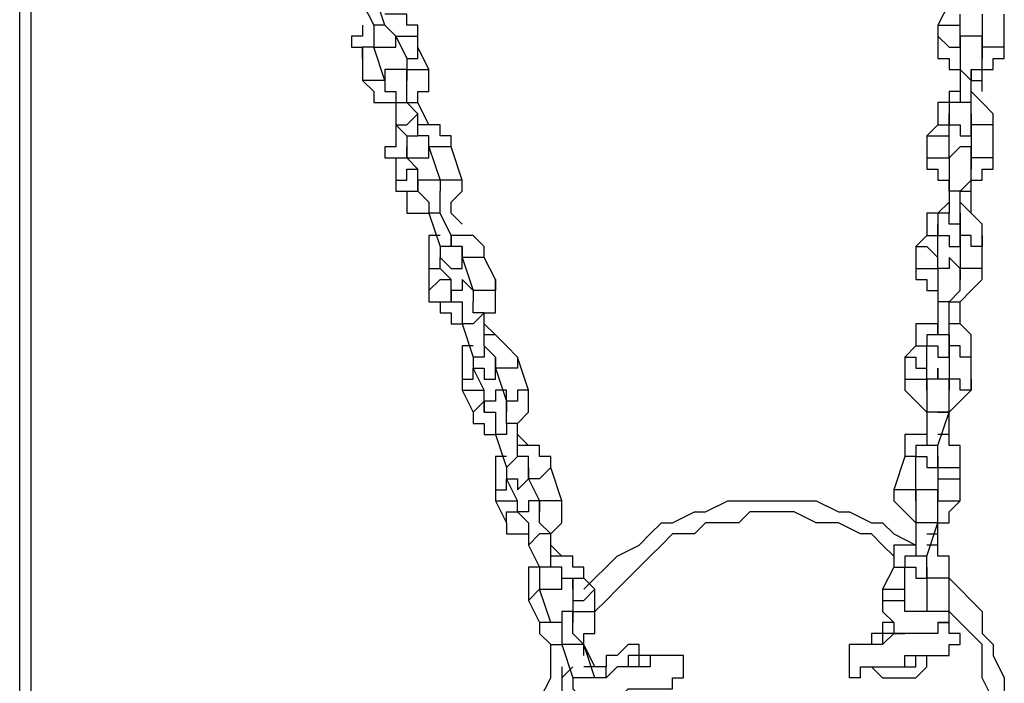
# Model space of a CAD drawing. Units: inches. Extents: x 145 to 351, y 186 to 326.
# Drawn here: x 228 to 231, y 245 to 247 of the extents above; entities that cross this region are included whole.
import ezdxf

# ---------------------------------------------------------------- set-up
doc = ezdxf.new("R2010")
doc.units = ezdxf.units.IN
doc.header["$MEASUREMENT"] = 0
doc.layers.add('Ebene 1', color=7, linetype='Continuous')

msp = doc.modelspace()

# ---------------------------------------------------------------- linework, layer by layer
at = {"layer": 'Ebene 1', "color": 7, "lineweight": 25, "true_color": 0xffffff}
for points in [[(227.7534, 237.5958), (227.7534, 248.2849)], [(227.7887, 248.2849), (227.7887, 237.5958)], [(228.9175, 247.403), (228.8822, 247.5089)], [(228.847, 247.4736), (228.8822, 247.403)], [(230.7167, 247.4736), (230.6814, 247.403)], [(229.0234, 247.3678), (229.0234, 247.3678), (229.0234, 247.403), (228.9881, 247.403), (228.9881, 247.4383), (228.9528, 247.4383), (228.9175, 247.4383)], [(230.752, 247.403), (230.752, 247.4383)], [(230.8224, 247.4383), (230.8224, 247.3325)], [(230.8931, 247.3325), (230.8931, 247.4383)], [(228.847, 247.403), (228.847, 247.403), (228.847, 247.3678), (228.8117, 247.3678), (228.8117, 247.3325), (228.847, 247.3325)], [(228.9175, 247.403), (228.9175, 247.403), (228.8822, 247.403)], [(228.8822, 247.403), (228.8822, 247.3678), (228.8822, 247.3325), (228.9175, 247.3325), (228.9528, 247.3325), (228.9528, 247.3678)], [(228.9528, 247.3678), (228.9528, 247.3678), (228.9175, 247.403)], [(230.6814, 247.403), (230.6814, 247.403), (230.7167, 247.403), (230.752, 247.403)], [(230.6814, 247.403), (230.6814, 247.3678)], [(230.752, 247.403), (230.752, 247.403)], [(230.752, 247.3325), (230.752, 247.403)], [(228.9528, 247.3678), (228.9528, 247.3678), (228.9881, 247.3678), (229.0234, 247.3678)], [(228.9528, 247.3678), (228.9881, 247.2972)], [(228.9528, 247.3678), (228.9528, 247.3678)], [(229.0234, 247.3325), (229.0234, 247.3678)], [(230.6814, 247.3678), (230.6814, 247.3678), (230.7167, 247.3325), (230.752, 247.3325)], [(230.6814, 247.3678), (230.6814, 247.3325), (230.6814, 247.2972), (230.7167, 247.2972), (230.7167, 247.2619), (230.752, 247.2619)], [(230.8224, 247.3325), (230.8224, 247.3325), (230.8224, 247.3678), (230.7873, 247.3678), (230.752, 247.3678), (230.752, 247.3325), (230.752, 247.2972), (230.752, 247.2619)], [(228.847, 247.3325), (228.847, 247.2266)], [(228.8822, 247.3325), (228.8822, 247.3325)], [(228.9175, 247.2266), (228.8822, 247.3325)], [(228.8822, 247.3325), (228.8822, 247.3325)], [(228.8822, 247.3325), (228.8822, 247.3325)], [(228.9881, 247.2972), (228.9881, 247.2972), (229.0234, 247.2972), (229.0234, 247.3325)], [(229.0585, 247.2619), (229.0234, 247.3325)], [(230.752, 247.3325), (230.752, 247.3325)], [(230.752, 247.3325), (230.752, 247.3325)], [(230.7873, 247.2619), (230.8224, 247.2619), (230.8577, 247.2619), (230.8577, 247.2972), (230.8931, 247.2972), (230.8931, 247.3325)], [(230.7873, 247.2619), (230.8224, 247.2619), (230.8224, 247.2972), (230.8224, 247.3325)], [(230.8931, 247.3325), (230.8931, 247.3325), (230.8577, 247.3325), (230.8224, 247.3325)], [(230.8224, 247.3325), (230.8224, 247.3325), (230.8224, 247.2972)], [(228.9881, 247.2972), (228.9881, 247.2619)], [(228.9881, 247.2266), (228.9881, 247.2266), (228.9881, 247.2619), (228.9528, 247.2619), (228.9175, 247.2619), (228.9175, 247.2266), (228.9175, 247.1915), (228.9528, 247.1915), (228.9528, 247.1561)], [(228.9881, 247.2619), (228.9881, 247.2619), (229.0234, 247.2619), (229.0585, 247.2619)], [(228.9881, 247.2619), (228.9881, 247.2619)], [(228.9881, 247.2619), (228.9881, 247.2619), (228.9881, 247.2266)], [(228.9881, 247.1561), (229.0234, 247.1561), (229.0234, 247.1915), (229.0585, 247.1915), (229.0585, 247.2266), (229.0585, 247.2619)], [(230.7873, 247.2619), (230.7873, 247.2619), (230.7873, 247.2266), (230.752, 247.2619)], [(230.752, 247.2619), (230.752, 247.1561)], [(230.7873, 247.1561), (230.7873, 247.2619)], [(230.8224, 247.2266), (230.8224, 247.2619)], [(228.9175, 247.2266), (228.9175, 247.2266), (228.8822, 247.2266), (228.847, 247.2266)], [(228.847, 247.2266), (228.8822, 247.1915), (228.8822, 247.1561), (228.9175, 247.1561), (228.9528, 247.1561)], [(228.9175, 247.2266), (228.9175, 247.2266)], [(228.9881, 247.1561), (228.9881, 247.1561), (228.9881, 247.1915), (228.9881, 247.2266)], [(230.7873, 247.2266), (230.8224, 247.2266)], [(230.8224, 247.1915), (230.8224, 247.2266)], [(230.752, 247.1915), (230.7167, 247.1915), (230.7167, 247.1561), (230.6814, 247.1561), (230.6814, 247.1208), (230.6814, 247.0855)], [(230.8577, 247.0855), (230.8577, 247.0855), (230.8577, 247.1208), (230.8224, 247.1561), (230.7873, 247.1915)], [(230.8224, 247.1915), (230.8224, 247.1915)], [(228.9528, 247.1561), (228.9528, 247.1561), (228.9881, 247.1561)], [(228.9528, 247.1561), (228.9528, 247.0855)], [(229.0234, 247.1208), (228.9881, 247.1561)], [(229.0585, 247.0855), (229.0234, 247.1561)], [(230.752, 247.1561), (230.7167, 247.1561), (230.7167, 247.1208), (230.7167, 247.0855), (230.752, 247.0855), (230.752, 247.0502), (230.7873, 247.0502), (230.7873, 247.0855), (230.7873, 247.1208)], [(230.7873, 247.1561), (230.7873, 247.1561), (230.752, 247.1561)], [(230.7873, 247.0855), (230.7873, 247.0855), (230.7873, 247.1208), (230.7873, 247.1561)], [(228.9528, 247.0855), (228.9528, 247.0855), (228.9881, 247.0855), (229.0234, 247.1208)], [(229.0234, 247.0502), (229.0234, 247.1208)], [(230.7167, 247.0855), (230.7167, 247.0855), (230.7167, 247.1208)], [(230.7873, 247.1208), (230.7873, 247.1208), (230.7873, 247.0855)], [(228.9528, 247.0855), (228.9528, 247.0502), (228.9528, 247.0151), (228.9175, 247.0151), (228.9175, 246.9798), (228.9528, 246.9798)], [(228.9528, 247.0855), (228.9881, 247.0502)], [(229.1292, 247.0151), (229.1292, 247.0502), (229.0939, 247.0502), (229.0939, 247.0855), (229.0585, 247.0855), (229.0234, 247.0855)], [(230.6814, 247.0855), (230.646, 247.0502)], [(230.6814, 247.0855), (230.6814, 247.0855), (230.7167, 247.0855)], [(230.7167, 247.0855), (230.7167, 247.0855)], [(230.7167, 247.0502), (230.7167, 247.0855)], [(230.8577, 247.0855), (230.8577, 247.0855), (230.8224, 247.0855), (230.7873, 247.0855)], [(230.7873, 247.0855), (230.7873, 246.9798)], [(230.8577, 246.9798), (230.8577, 247.0855)], [(228.9881, 247.0502), (228.9881, 247.0502), (229.0234, 247.0502)], [(228.9881, 247.0502), (228.9881, 247.0502), (228.9881, 247.0151), (228.9881, 246.9798), (229.0234, 246.9798), (229.0585, 246.9798), (229.0585, 247.0151)], [(229.0585, 247.0151), (229.0585, 247.0151), (229.0585, 247.0502), (229.0234, 247.0502)], [(230.646, 247.0502), (230.646, 247.0502), (230.6814, 247.0502), (230.7167, 247.0502)], [(230.646, 247.0502), (230.646, 246.9798)], [(230.7167, 247.0502), (230.7167, 247.0502)], [(230.7167, 246.9798), (230.7167, 247.0502)], [(228.9881, 246.9798), (228.9881, 246.9798), (228.9881, 247.0151)], [(229.1292, 247.0151), (229.1292, 247.0151), (229.0939, 247.0151), (229.0585, 247.0151)], [(229.0585, 247.0151), (229.0939, 246.9091)], [(229.0585, 247.0151), (229.0585, 247.0151)], [(229.1645, 246.9091), (229.1292, 247.0151)], [(230.7873, 246.9798), (230.7873, 246.9798), (230.7873, 247.0151), (230.752, 247.0151), (230.7167, 246.9798), (230.7167, 246.9444), (230.7167, 246.9091)], [(228.9528, 246.9798), (228.9528, 246.9798), (228.9881, 246.9798)], [(228.9528, 246.9798), (228.9528, 246.9091)], [(228.9881, 246.9798), (228.9881, 246.9798)], [(229.0234, 246.9444), (228.9881, 246.9798)], [(228.9881, 246.9798), (228.9881, 246.9798)], [(230.646, 246.9798), (230.646, 246.9798), (230.6814, 246.9798), (230.7167, 246.9798)], [(230.646, 246.9798), (230.646, 246.9798), (230.646, 246.9444), (230.6814, 246.9444), (230.6814, 246.9091), (230.7167, 246.9091)], [(230.7167, 246.9798), (230.7167, 246.9798)], [(230.7167, 246.9798), (230.7167, 246.9798)], [(230.752, 246.8738), (230.7873, 246.9091), (230.7873, 246.9444), (230.7873, 246.9798)], [(230.8577, 246.9798), (230.8577, 246.9798), (230.8224, 246.9798), (230.7873, 246.9798)], [(230.7873, 246.8738), (230.7873, 246.8738), (230.7873, 246.9091), (230.8224, 246.9091), (230.8224, 246.9444), (230.8577, 246.9444), (230.8577, 246.9798)], [(230.7873, 246.9798), (230.7873, 246.9798), (230.7873, 246.9444)], [(228.9528, 246.9091), (228.9528, 246.9091), (228.9881, 246.9091), (228.9881, 246.9444), (229.0234, 246.9444)], [(229.0234, 246.9444), (229.0234, 246.9444)], [(229.0234, 246.8738), (229.0234, 246.9444)], [(228.9528, 246.9091), (228.9528, 246.8738)], [(229.0939, 246.9091), (229.0939, 246.9091), (229.0585, 246.9091), (229.0234, 246.9091), (229.0234, 246.8738), (229.0585, 246.8387), (229.0585, 246.8034)], [(229.1645, 246.9091), (229.1645, 246.9091), (229.1292, 246.9091), (229.0939, 246.9091)], [(229.0939, 246.9091), (229.0939, 246.9091)], [(229.0939, 246.9091), (229.0939, 246.9091), (229.0939, 246.8738)], [(229.1292, 246.8034), (229.1292, 246.8034), (229.1292, 246.8387), (229.1645, 246.8738), (229.1645, 246.9091)], [(230.752, 246.8738), (230.752, 246.8738), (230.7167, 246.8738), (230.7167, 246.9091)], [(230.7167, 246.9091), (230.7167, 246.8034)], [(228.9528, 246.8738), (228.9528, 246.8738), (228.9881, 246.8738), (229.0234, 246.8738)], [(228.9528, 246.8738), (228.9881, 246.8738), (228.9881, 246.8387), (228.9881, 246.8034), (229.0234, 246.8034), (229.0585, 246.8034)], [(229.0234, 246.8738), (229.0234, 246.8738)], [(229.0234, 246.8738), (229.0234, 246.8738)], [(229.0939, 246.8034), (229.0939, 246.8387), (229.0939, 246.8738)], [(230.752, 246.8738), (230.7873, 246.8738)], [(230.752, 246.8034), (230.752, 246.8738)], [(230.7873, 246.8034), (230.7873, 246.8738)], [(230.7873, 246.8738), (230.7873, 246.8738)], [(229.1292, 246.8034), (229.1292, 246.8387)], [(230.7167, 246.8387), (230.6814, 246.8034), (230.646, 246.8034), (230.646, 246.7681), (230.646, 246.7327)], [(230.8224, 246.7327), (230.8224, 246.7327), (230.8224, 246.7681), (230.7873, 246.8034), (230.752, 246.8387)], [(229.0939, 246.8034), (229.0939, 246.8034), (229.0585, 246.8034)], [(229.0585, 246.8034), (229.0939, 246.6974)], [(229.1292, 246.7327), (229.0939, 246.8034)], [(229.1292, 246.8034), (229.1292, 246.8034)], [(229.1645, 246.7681), (229.1292, 246.8034)], [(230.7167, 246.8034), (230.6814, 246.8034), (230.6814, 246.7681), (230.6814, 246.7327), (230.7167, 246.7327), (230.7167, 246.6974), (230.752, 246.6974), (230.752, 246.7327)], [(230.752, 246.8034), (230.752, 246.8034), (230.752, 246.7681), (230.7167, 246.7681), (230.7167, 246.8034)], [(230.752, 246.7327), (230.752, 246.7327), (230.752, 246.7681), (230.752, 246.8034)], [(230.7873, 246.8034), (230.7873, 246.8034)], [(230.6814, 246.7327), (230.6814, 246.7327), (230.6814, 246.7681)], [(230.752, 246.7681), (230.752, 246.7681), (230.752, 246.7327)], [(229.0939, 246.7327), (229.0585, 246.7327), (229.0585, 246.6974), (229.0585, 246.6623), (229.0585, 246.627)], [(229.1292, 246.7327), (229.1292, 246.7327), (229.1292, 246.6974), (229.0939, 246.6974)], [(229.2349, 246.6623), (229.2349, 246.6974), (229.1998, 246.7327), (229.1645, 246.7327), (229.1292, 246.7327)], [(229.1645, 246.6623), (229.1645, 246.6623), (229.1645, 246.6974), (229.1292, 246.6974), (229.1292, 246.7327)], [(230.646, 246.7327), (230.6109, 246.6974)], [(230.646, 246.7327), (230.646, 246.7327), (230.6814, 246.7327)], [(230.6814, 246.7327), (230.6814, 246.7327)], [(230.6814, 246.6974), (230.6814, 246.7327)], [(230.8224, 246.7327), (230.8224, 246.7327), (230.8224, 246.6974), (230.7873, 246.6974), (230.7873, 246.7327), (230.752, 246.7327)], [(230.752, 246.7327), (230.752, 246.627)], [(230.8224, 246.627), (230.8224, 246.7327)], [(229.0939, 246.6974), (229.0939, 246.6974), (229.0939, 246.6623), (229.1292, 246.627), (229.1645, 246.627), (229.1645, 246.6623)], [(229.1645, 246.6974), (229.1645, 246.6974), (229.1645, 246.6623)], [(230.6109, 246.6974), (230.6109, 246.6974), (230.646, 246.6974), (230.6814, 246.6623), (230.6814, 246.6974)], [(230.6109, 246.6974), (230.6109, 246.627)], [(230.6814, 246.6974), (230.6814, 246.6974)], [(230.6814, 246.627), (230.6814, 246.6974)], [(229.0939, 246.627), (229.0939, 246.6623)], [(229.2349, 246.6623), (229.2349, 246.6623), (229.1998, 246.6623), (229.1645, 246.6623)], [(229.1645, 246.6623), (229.1998, 246.5564)], [(229.2702, 246.5917), (229.2349, 246.6623)], [(230.752, 246.5917), (230.752, 246.5917), (230.752, 246.627), (230.7167, 246.6623), (230.7167, 246.627), (230.6814, 246.627), (230.6814, 246.5917), (230.6814, 246.5564), (230.6814, 246.521)], [(229.0585, 246.627), (229.0585, 246.627), (229.0939, 246.627)], [(229.0585, 246.627), (229.0585, 246.5917)], [(229.0939, 246.627), (229.0939, 246.627)], [(229.1292, 246.5917), (229.0939, 246.627)], [(229.0939, 246.627), (229.0939, 246.627)], [(230.6109, 246.627), (230.6109, 246.627), (230.646, 246.627), (230.6814, 246.627)], [(230.6109, 246.627), (230.6109, 246.627), (230.6109, 246.5917), (230.646, 246.5917), (230.646, 246.5564), (230.6814, 246.5564)], [(230.6814, 246.627), (230.6814, 246.627)], [(230.6814, 246.627), (230.6814, 246.627)], [(230.8224, 246.627), (230.8224, 246.627), (230.7873, 246.627), (230.752, 246.627)], [(230.752, 246.521), (230.752, 246.521), (230.7873, 246.5564), (230.8224, 246.5917), (230.8224, 246.627)], [(230.752, 246.627), (230.752, 246.627), (230.752, 246.5917)], [(229.0585, 246.5917), (229.0585, 246.5564), (229.0939, 246.5917), (229.1292, 246.5917)], [(229.0585, 246.5917), (229.0585, 246.521)], [(229.1292, 246.5917), (229.1292, 246.5917)], [(229.1998, 246.5564), (229.1998, 246.5564), (229.1645, 246.5917), (229.1645, 246.5564), (229.1292, 246.5564), (229.1292, 246.521), (229.1645, 246.521), (229.1645, 246.4859), (229.1645, 246.4506)], [(229.1292, 246.5564), (229.1292, 246.5917)], [(229.2702, 246.5917), (229.2702, 246.5917), (229.2702, 246.5564), (229.2349, 246.5564), (229.1998, 246.5564)], [(229.2349, 246.4506), (229.2349, 246.4859), (229.2702, 246.4859), (229.2702, 246.521), (229.2702, 246.5564), (229.2702, 246.5917)], [(230.7167, 246.521), (230.752, 246.5564), (230.752, 246.5917)], [(229.0585, 246.521), (229.0939, 246.521), (229.1292, 246.521), (229.1292, 246.5564)], [(229.1292, 246.5564), (229.1292, 246.5564)], [(229.1292, 246.521), (229.1292, 246.521), (229.1292, 246.5564)], [(229.1998, 246.5564), (229.1998, 246.5564)], [(229.1998, 246.5564), (229.1998, 246.5564), (229.1998, 246.521)], [(229.0585, 246.521), (229.0939, 246.521), (229.0939, 246.4859), (229.1292, 246.4859), (229.1292, 246.4506), (229.1645, 246.4506)], [(229.2349, 246.4859), (229.1998, 246.4859), (229.1998, 246.521)], [(230.7167, 246.521), (230.7167, 246.521), (230.6814, 246.521)], [(230.6814, 246.521), (230.6814, 246.4506)], [(230.7167, 246.521), (230.752, 246.521)], [(230.7167, 246.4153), (230.7167, 246.521)], [(230.752, 246.4506), (230.752, 246.521)], [(230.752, 246.521), (230.752, 246.521)], [(229.2349, 246.4859), (229.2349, 246.4859), (229.1998, 246.4506), (229.1645, 246.4506)], [(229.2349, 246.4506), (229.2349, 246.4859)], [(229.2349, 246.38), (229.2349, 246.4859)], [(229.1645, 246.4506), (229.1998, 246.3447)], [(229.2349, 246.4506), (229.2349, 246.4506)], [(229.2702, 246.4153), (229.2349, 246.4506)], [(230.6814, 246.4506), (230.646, 246.4506), (230.6109, 246.4506), (230.6109, 246.4153), (230.6109, 246.38)], [(230.6814, 246.4506), (230.6814, 246.4153), (230.646, 246.4153), (230.646, 246.38), (230.6814, 246.38), (230.6814, 246.3447), (230.7167, 246.3447), (230.7167, 246.38)], [(230.7167, 246.4153), (230.7167, 246.4153), (230.6814, 246.4153), (230.6814, 246.4506)], [(230.7873, 246.3447), (230.7873, 246.38), (230.7873, 246.4153), (230.752, 246.4506), (230.7167, 246.4506)], [(230.752, 246.4506), (230.752, 246.4506)], [(229.3409, 246.3447), (229.3409, 246.3447), (229.3056, 246.38), (229.2702, 246.4153), (229.2349, 246.4153)], [(230.7167, 246.38), (230.7167, 246.38), (230.7167, 246.4153)], [(230.7167, 246.4153), (230.7167, 246.38)], [(229.1998, 246.38), (229.1645, 246.38), (229.1645, 246.3447), (229.1645, 246.3095), (229.1645, 246.2742)], [(229.2349, 246.38), (229.2349, 246.38), (229.2349, 246.3447), (229.1998, 246.3447)], [(229.2702, 246.3447), (229.2702, 246.3447), (229.2349, 246.38)], [(230.6109, 246.38), (230.5756, 246.3447)], [(230.6109, 246.38), (230.6109, 246.38), (230.646, 246.38)], [(230.646, 246.38), (230.646, 246.38)], [(230.646, 246.3095), (230.646, 246.38)], [(230.646, 246.38), (230.646, 246.38)], [(230.7873, 246.3447), (230.7873, 246.3447), (230.752, 246.3447), (230.752, 246.38), (230.7167, 246.38)], [(230.7167, 246.38), (230.7167, 246.2742)], [(229.1998, 246.3447), (229.1998, 246.3447), (229.1998, 246.3095), (229.2349, 246.3095), (229.2349, 246.2742), (229.2702, 246.2742), (229.2702, 246.3095), (229.2702, 246.3447)], [(229.3409, 246.3447), (229.3409, 246.3447), (229.3409, 246.3095), (229.3056, 246.3095), (229.2702, 246.3095)], [(229.2702, 246.3447), (229.2702, 246.3447), (229.2702, 246.3095)], [(229.3762, 246.2389), (229.3409, 246.3447)], [(230.5756, 246.3447), (230.5756, 246.3447), (230.6109, 246.3447), (230.6109, 246.3095), (230.646, 246.3095)], [(230.5756, 246.3447), (230.5756, 246.2742)], [(230.7873, 246.2742), (230.7873, 246.3447)], [(229.1645, 246.2742), (229.1645, 246.2742), (229.1998, 246.2742), (229.1998, 246.3095)], [(229.1998, 246.3095), (229.1998, 246.3095)], [(229.2349, 246.2389), (229.1998, 246.3095)], [(229.1998, 246.3095), (229.1998, 246.3095)], [(229.1998, 246.3095), (229.1998, 246.3095)], [(229.2702, 246.3095), (229.3056, 246.2036)], [(230.646, 246.3095), (230.646, 246.3095)], [(230.646, 246.2742), (230.646, 246.3095)], [(229.1645, 246.2742), (229.1645, 246.2389)], [(230.5756, 246.2742), (230.5756, 246.2742), (230.6109, 246.2742), (230.646, 246.2742)], [(230.5756, 246.2742), (230.5756, 246.2742), (230.5756, 246.2389), (230.6109, 246.2036), (230.646, 246.1683)], [(230.646, 246.2742), (230.646, 246.2742)], [(230.646, 246.2389), (230.646, 246.2742)], [(230.7873, 246.2742), (230.7873, 246.2742), (230.7873, 246.2389), (230.752, 246.2389), (230.752, 246.2742), (230.7167, 246.2742)], [(230.7167, 246.1683), (230.7167, 246.1683), (230.752, 246.2036), (230.7873, 246.2389), (230.7873, 246.2742)], [(230.7167, 246.2742), (230.7167, 246.2742), (230.7167, 246.2389)], [(229.1645, 246.2389), (229.1645, 246.2389), (229.1998, 246.2389), (229.2349, 246.2389)], [(229.1645, 246.2389), (229.1998, 246.1683)], [(229.2349, 246.2389), (229.2349, 246.2389)], [(229.3056, 246.2036), (229.3056, 246.2036), (229.3056, 246.2389), (229.2702, 246.2389), (229.2702, 246.2036), (229.2349, 246.2036), (229.2349, 246.1683), (229.2702, 246.1683), (229.2702, 246.1331), (229.2702, 246.0978)], [(229.2349, 246.2036), (229.2349, 246.2389)], [(229.3762, 246.2389), (229.3762, 246.2389), (229.3409, 246.2389), (229.3409, 246.2036), (229.3056, 246.2036)], [(229.3409, 246.1331), (229.3409, 246.1331), (229.3762, 246.1683), (229.3762, 246.2036), (229.3762, 246.2389)], [(230.7167, 246.1683), (230.7167, 246.1683), (230.7167, 246.2036), (230.7167, 246.2389)], [(229.1998, 246.1683), (229.1998, 246.1683), (229.2349, 246.2036)], [(229.2349, 246.2036), (229.2349, 246.2036)], [(229.2349, 246.1683), (229.2349, 246.1683), (229.2349, 246.2036)], [(229.3409, 246.1331), (229.3409, 246.1331), (229.3056, 246.1331), (229.3056, 246.1683), (229.3056, 246.2036)], [(229.3056, 246.2036), (229.3056, 246.2036)], [(229.3056, 246.2036), (229.3056, 246.2036), (229.3056, 246.1683)], [(229.1998, 246.1683), (229.1998, 246.1683), (229.1998, 246.1331), (229.2349, 246.1331), (229.2349, 246.0978), (229.2702, 246.0978)], [(230.7167, 246.1683), (230.6814, 246.1683), (230.646, 246.1683)], [(230.646, 246.1683), (230.646, 246.0625)], [(230.6814, 246.1683), (230.7167, 246.1683)], [(230.6814, 246.0625), (230.7167, 246.1683)], [(230.7167, 246.0978), (230.7167, 246.1683)], [(230.7167, 246.1683), (230.7167, 246.1683)], [(229.3409, 246.1331), (229.3409, 246.1331), (229.3056, 246.1331), (229.3056, 246.0978), (229.2702, 246.0978)], [(229.3409, 246.0978), (229.3409, 246.1331)], [(229.3409, 246.0272), (229.3409, 246.1331)], [(229.2702, 246.0978), (229.3056, 245.9919)], [(229.3409, 246.0978), (229.3409, 246.0978)], [(229.3762, 246.0625), (229.3409, 246.0978)], [(230.646, 246.0978), (230.6109, 246.0978), (230.5756, 246.0978), (230.5756, 246.0625), (230.5756, 246.0272)], [(230.752, 245.9919), (230.752, 246.0272), (230.752, 246.0625), (230.7167, 246.0625), (230.7167, 246.0978), (230.6814, 246.0978)], [(230.7167, 246.0978), (230.7167, 246.0978)], [(229.4466, 245.9919), (229.4466, 245.9919), (229.4466, 246.0272), (229.4113, 246.0272), (229.4113, 246.0625), (229.3762, 246.0625), (229.3409, 246.0625)], [(230.646, 246.0625), (230.646, 246.0625), (230.6109, 246.0625), (230.6109, 246.0272), (230.646, 246.0272), (230.646, 245.9919), (230.6814, 245.9919), (230.6814, 246.0272)], [(230.6814, 246.0625), (230.6814, 246.0625), (230.646, 246.0625)], [(230.6814, 246.0272), (230.6814, 246.0272), (230.6814, 246.0625)], [(229.3056, 246.0272), (229.2702, 246.0272), (229.2702, 245.9919), (229.2702, 245.9567), (229.2702, 245.9214)], [(229.3409, 246.0272), (229.3409, 246.0272), (229.3056, 245.9919)], [(229.3762, 245.9919), (229.3762, 245.9919), (229.3762, 246.0272), (229.3409, 246.0272)], [(230.5756, 246.0272), (230.5403, 245.9214)], [(230.6109, 246.0272), (230.6109, 246.0272), (230.5756, 246.0272)], [(230.6109, 246.0272), (230.6109, 246.0272)], [(230.6109, 245.9214), (230.6109, 246.0272)], [(230.6109, 246.0272), (230.6109, 246.0272)], [(230.6814, 246.0272), (230.6814, 246.0272), (230.6814, 245.9919)], [(229.3056, 245.9919), (229.3056, 245.9919), (229.3056, 245.9567), (229.3409, 245.9567), (229.3409, 245.9214), (229.3762, 245.9567), (229.3762, 245.9919)], [(229.4466, 245.9919), (229.4466, 245.9919), (229.4113, 245.9567), (229.3762, 245.9567)], [(229.3762, 245.9919), (229.3762, 245.9919), (229.3762, 245.9567)], [(229.4819, 245.8861), (229.4466, 245.9919)], [(230.6814, 245.9919), (230.7167, 245.9919), (230.752, 245.9919)], [(230.6814, 245.9919), (230.6814, 245.9567)], [(230.752, 245.9567), (230.752, 245.9919)], [(229.2702, 245.9214), (229.2702, 245.9214), (229.3056, 245.9214), (229.3056, 245.9567)], [(229.3056, 245.9567), (229.3056, 245.9567)], [(229.3409, 245.8861), (229.3056, 245.9567)], [(229.3056, 245.9567), (229.3056, 245.9567)], [(229.3056, 245.9567), (229.3056, 245.9567)], [(229.3762, 245.9567), (229.4113, 245.8861)], [(230.6814, 245.9567), (230.6814, 245.9567), (230.7167, 245.9567), (230.752, 245.9567)], [(230.6814, 245.9567), (230.6814, 245.9214)], [(230.752, 245.8861), (230.752, 245.9567)], [(229.2702, 245.9214), (229.2702, 245.8861)], [(230.6109, 245.9214), (230.6109, 245.9214), (230.5756, 245.9214), (230.5403, 245.9214)], [(230.5403, 245.9214), (230.5403, 245.9214), (230.5403, 245.8861), (230.5756, 245.8508), (230.6109, 245.8155)], [(230.6814, 245.8861), (230.6814, 245.8861), (230.6814, 245.9214), (230.646, 245.9214), (230.6109, 245.9214), (230.6109, 245.8861), (230.6109, 245.8508), (230.6109, 245.8155)], [(230.6109, 245.8861), (230.6109, 245.8861), (230.6109, 245.9214)], [(230.6814, 245.9214), (230.6814, 245.9214), (230.6814, 245.8861), (230.7167, 245.8861), (230.752, 245.8861)], [(230.6814, 245.9214), (230.6814, 245.8861)], [(229.2702, 245.8861), (229.2702, 245.8861), (229.3056, 245.8861), (229.3409, 245.8861)], [(229.2702, 245.8861), (229.3056, 245.8155)], [(229.3409, 245.8861), (229.3409, 245.8861)], [(229.4113, 245.8508), (229.4113, 245.8508), (229.4113, 245.8861), (229.3762, 245.8861), (229.3762, 245.8508), (229.3409, 245.8508), (229.3762, 245.8155), (229.3762, 245.7803), (229.3762, 245.745)], [(229.3409, 245.8508), (229.3409, 245.8861)], [(229.4819, 245.8861), (229.4819, 245.8861), (229.4466, 245.8861), (229.4113, 245.8861)], [(229.4113, 245.8861), (229.4113, 245.8861)], [(229.4113, 245.8861), (229.4113, 245.8508)], [(229.4466, 245.7803), (229.4466, 245.7803), (229.4819, 245.8155), (229.4819, 245.8508), (229.4819, 245.8861)], [(229.5526, 245.604), (229.5877, 245.6391), (229.623, 245.6744), (229.6583, 245.7097), (229.729, 245.745), (229.7641, 245.7803), (229.7994, 245.8155), (229.8347, 245.8155), (229.9053, 245.8508), (229.9405, 245.8508), (230.0111, 245.8861), (230.0464, 245.8861), (230.1169, 245.8861), (230.1522, 245.8861), (230.2228, 245.8861), (230.2581, 245.8861), (230.2933, 245.8861), (230.3639, 245.8508), (230.3992, 245.8508), (230.4697, 245.8155), (230.505, 245.8155), (230.5403, 245.7803), (230.6109, 245.745)], [(230.6814, 245.8155), (230.6814, 245.8155), (230.6814, 245.8508), (230.6814, 245.8861)], [(230.6814, 245.8155), (230.6814, 245.8155), (230.7167, 245.8155), (230.7167, 245.8508), (230.752, 245.8861)], [(229.3056, 245.8155), (229.3056, 245.8155), (229.3056, 245.8508), (229.3409, 245.8508)], [(229.3409, 245.8508), (229.3409, 245.8508)], [(229.3762, 245.8508), (229.3409, 245.8508)], [(229.4466, 245.7803), (229.4466, 245.7803), (229.4113, 245.8155), (229.4113, 245.8508)], [(230.5403, 245.7097), (230.505, 245.745), (230.4697, 245.7803), (230.4345, 245.7803), (230.3639, 245.8155), (230.3286, 245.8155), (230.2933, 245.8155), (230.2228, 245.8508), (230.1875, 245.8508), (230.1169, 245.8508), (230.0817, 245.8508), (230.0464, 245.8155), (229.9758, 245.8155), (229.9405, 245.8155), (229.9053, 245.7803), (229.8347, 245.7803), (229.7994, 245.745), (229.7641, 245.7097), (229.729, 245.6744), (229.6936, 245.6391), (229.6583, 245.604), (229.623, 245.5686), (229.5877, 245.5333)], [(229.3056, 245.8155), (229.3056, 245.8155), (229.3056, 245.7803), (229.3409, 245.7803), (229.3762, 245.7803)], [(230.6814, 245.8155), (230.646, 245.8155), (230.6109, 245.8155)], [(230.6109, 245.8155), (230.6109, 245.7097)], [(230.646, 245.7803), (230.6814, 245.7803), (230.6814, 245.8155)], [(230.646, 245.7097), (230.6814, 245.8155)], [(230.6814, 245.745), (230.6814, 245.8155)], [(230.6814, 245.8155), (230.6814, 245.8155)], [(229.4466, 245.7803), (229.4466, 245.7803), (229.4113, 245.7803), (229.3762, 245.745)], [(229.4466, 245.745), (229.4466, 245.7803)], [(229.4466, 245.6744), (229.4466, 245.7803)], [(229.3762, 245.745), (229.4113, 245.6744)], [(229.4466, 245.745), (229.4466, 245.745)], [(229.4819, 245.7097), (229.4466, 245.745)], [(230.6109, 245.745), (230.5756, 245.745), (230.5403, 245.745), (230.5403, 245.7097), (230.5403, 245.6744)], [(230.7167, 245.6391), (230.7167, 245.6391), (230.7167, 245.6744), (230.7167, 245.7097), (230.6814, 245.7097), (230.6814, 245.745), (230.646, 245.745)], [(229.5526, 245.6391), (229.5526, 245.6391), (229.5526, 245.6744), (229.5173, 245.6744), (229.5173, 245.7097), (229.4819, 245.7097), (229.4466, 245.7097)], [(230.6109, 245.7097), (230.6109, 245.7097), (230.5756, 245.7097), (230.5756, 245.6744), (230.6109, 245.6744), (230.6109, 245.6391), (230.646, 245.6391), (230.646, 245.6744)], [(230.646, 245.7097), (230.646, 245.7097), (230.6109, 245.7097)], [(230.646, 245.6744), (230.646, 245.6744), (230.646, 245.7097)], [(229.4113, 245.6744), (229.3762, 245.6744), (229.3762, 245.6391), (229.3762, 245.604), (229.3762, 245.5686)], [(229.4466, 245.6744), (229.4466, 245.6744), (229.4113, 245.6744)], [(229.4113, 245.6744), (229.4113, 245.6391), (229.4113, 245.604), (229.4466, 245.604), (229.4819, 245.604), (229.4819, 245.6391)], [(229.4819, 245.6391), (229.4819, 245.6391), (229.4819, 245.6744), (229.4466, 245.6744)], [(230.5403, 245.6744), (230.505, 245.604)], [(230.5403, 245.6744), (230.5403, 245.6744), (230.5756, 245.6744)], [(230.5756, 245.6744), (230.5756, 245.6744)], [(230.5756, 245.604), (230.5756, 245.6744)], [(230.5756, 245.6744), (230.5756, 245.6744)], [(230.646, 245.6744), (230.646, 245.6744), (230.646, 245.6391)], [(229.4819, 245.6391), (229.4819, 245.6391), (229.5173, 245.6391)], [(229.5173, 245.6391), (229.5173, 245.5686)], [(229.5877, 245.604), (229.5526, 245.6391)], [(230.7167, 245.6391), (230.7167, 245.6391), (230.6814, 245.6391), (230.646, 245.6391)], [(230.646, 245.6391), (230.646, 245.6391)], [(230.646, 245.6391), (230.646, 245.5333)], [(230.7167, 245.6391), (230.752, 245.604), (230.7873, 245.5686), (230.8224, 245.5333), (230.8224, 245.4627), (230.8577, 245.4276), (230.8577, 245.3923), (230.8931, 245.3216), (230.8931, 245.2863), (230.8931, 245.2159)], [(230.7167, 245.5333), (230.7167, 245.6391)], [(229.4113, 245.604), (229.4113, 245.604), (229.3762, 245.5686)], [(229.4113, 245.604), (229.4113, 245.604)], [(229.4466, 245.498), (229.4113, 245.604)], [(229.4113, 245.604), (229.4113, 245.604)], [(229.4113, 245.604), (229.4113, 245.604)], [(229.5173, 245.5686), (229.5173, 245.5686), (229.5526, 245.5686), (229.5877, 245.604)], [(229.5877, 245.5333), (229.5877, 245.604)], [(230.505, 245.604), (230.505, 245.604), (230.5403, 245.604), (230.5756, 245.604)], [(230.505, 245.604), (230.505, 245.5686)], [(230.5756, 245.604), (230.5756, 245.604)], [(230.5756, 245.5686), (230.5756, 245.604)], [(229.3762, 245.5686), (229.4113, 245.498)], [(229.5173, 245.5686), (229.5173, 245.5333)], [(230.505, 245.5686), (230.505, 245.5686), (230.5403, 245.5686), (230.5756, 245.5686)], [(230.505, 245.5686), (230.505, 245.5686), (230.505, 245.5333), (230.5403, 245.498), (230.5403, 245.4627), (230.5756, 245.4627)], [(230.5756, 245.5686), (230.5756, 245.5686)], [(230.6109, 245.5333), (230.6109, 245.5333), (230.5756, 245.5333), (230.5756, 245.5686)], [(230.8577, 245.2159), (230.8577, 245.2512), (230.8224, 245.3216), (230.8224, 245.3569), (230.8224, 245.4276), (230.7873, 245.4627), (230.752, 245.498), (230.7167, 245.5333), (230.7167, 245.5686)], [(229.5173, 245.498), (229.5173, 245.498), (229.5173, 245.5333), (229.4819, 245.5333), (229.4819, 245.498), (229.4819, 245.4627), (229.4819, 245.4276)], [(229.5173, 245.5333), (229.5173, 245.5333), (229.5526, 245.5333), (229.5877, 245.5333)], [(229.5173, 245.5333), (229.5173, 245.5333)], [(229.5173, 245.5333), (229.5173, 245.5333)], [(229.5173, 245.5333), (229.5173, 245.5333), (229.5173, 245.498)], [(229.5526, 245.4276), (229.5526, 245.4276), (229.5526, 245.4627), (229.5877, 245.4627), (229.5877, 245.498), (229.5877, 245.5333)], [(230.6109, 245.5333), (230.6109, 245.5333)], [(230.646, 245.5333), (230.646, 245.5333), (230.6109, 245.5333)], [(230.7167, 245.5333), (230.7167, 245.5333), (230.6814, 245.5333), (230.646, 245.5333)], [(230.6814, 245.498), (230.6814, 245.498), (230.7167, 245.498), (230.7167, 245.5333)], [(229.4466, 245.498), (229.4466, 245.498), (229.4113, 245.498)], [(229.4113, 245.498), (229.4113, 245.4627), (229.4466, 245.4276), (229.4819, 245.4276)], [(229.4819, 245.498), (229.4819, 245.498), (229.4466, 245.498)], [(229.5526, 245.4276), (229.5526, 245.4276), (229.5173, 245.4627), (229.5173, 245.498)], [(230.6814, 245.498), (230.6814, 245.498), (230.6814, 245.4627), (230.646, 245.4627), (230.6109, 245.4627), (230.5756, 245.4627), (230.5403, 245.4627), (230.505, 245.4276), (230.4697, 245.4276), (230.4345, 245.4276), (230.3992, 245.4276)], [(230.5403, 245.498), (230.505, 245.498), (230.505, 245.4627), (230.4697, 245.4627), (230.4697, 245.4276)], [(230.7167, 245.3923), (230.7167, 245.4276), (230.752, 245.4276), (230.752, 245.4627), (230.7167, 245.4627), (230.7167, 245.498), (230.6814, 245.498)], [(230.5756, 245.4627), (230.5403, 245.4627), (230.505, 245.4627), (230.505, 245.4276)], [(229.4113, 245.0395), (229.4113, 245.1099), (229.4113, 245.1452), (229.4113, 245.2159), (229.4113, 245.2512), (229.4466, 245.3216), (229.4466, 245.3569), (229.4466, 245.4276), (229.4819, 245.4276)], [(229.5526, 245.4276), (229.5526, 245.4276), (229.5173, 245.4276), (229.4819, 245.4276)], [(229.4819, 245.4276), (229.5173, 245.3216)], [(229.5526, 245.3923), (229.5526, 245.3923), (229.5526, 245.4276)], [(229.5877, 245.3569), (229.5526, 245.4276)], [(229.5526, 245.4276), (229.5526, 245.4276)], [(229.5877, 245.3216), (229.5526, 245.4276)], [(229.7994, 245.3923), (229.7641, 245.3923), (229.729, 245.3923), (229.729, 245.4276), (229.6936, 245.4276), (229.6583, 245.3923), (229.623, 245.3923), (229.623, 245.3569)], [(230.4345, 245.3216), (230.4345, 245.3216), (230.3992, 245.3216), (230.3992, 245.3569), (230.3992, 245.3923), (230.3992, 245.4276)], [(230.4697, 245.4276), (230.4345, 245.4276), (230.3992, 245.4276)], [(229.8347, 245.3923), (229.8347, 245.3923), (229.7994, 245.3923), (229.7641, 245.3923), (229.7641, 245.3569), (229.729, 245.3569), (229.6936, 245.3569), (229.6583, 245.3569), (229.623, 245.3216), (229.5877, 245.3216)], [(229.729, 245.3569), (229.729, 245.3569), (229.729, 245.3923), (229.6936, 245.3923), (229.6936, 245.3569), (229.6583, 245.3569)], [(229.87, 245.3216), (229.87, 245.3216), (229.87, 245.3569), (229.87, 245.3923), (229.8347, 245.3923)], [(230.4345, 245.3216), (230.4345, 245.3569), (230.4697, 245.3569), (230.505, 245.3569), (230.5403, 245.3569), (230.5756, 245.3569), (230.5756, 245.3923), (230.6109, 245.3923), (230.646, 245.3923), (230.6814, 245.3923), (230.7167, 245.3923)], [(230.4697, 245.3569), (230.505, 245.3216), (230.5403, 245.3216), (230.5756, 245.3216), (230.6109, 245.3216), (230.646, 245.3569), (230.646, 245.3923)], [(230.5403, 245.3569), (230.5403, 245.3569), (230.5756, 245.3569), (230.6109, 245.3569), (230.6109, 245.3923)], [(229.4819, 245.3569), (229.4819, 245.3569), (229.4819, 245.3216)], [(229.5173, 245.3569), (229.4819, 245.3216), (229.4819, 245.2863), (229.4819, 245.2512)], [(229.623, 245.3216), (229.623, 245.3569), (229.5877, 245.3569), (229.5526, 245.3569)], [(230.4345, 245.3216), (230.4345, 245.3216), (230.4345, 245.3569), (230.4697, 245.3569)], [(229.5877, 245.3216), (229.5877, 245.3216), (229.5526, 245.3216), (229.5173, 245.3216)], [(229.5173, 245.3216), (229.5173, 245.3216), (229.5173, 245.2863), (229.5526, 245.2512)], [(229.5877, 245.3216), (229.5877, 245.3216)], [(229.5877, 245.2512), (229.5877, 245.2512), (229.623, 245.2512), (229.6583, 245.2512), (229.6936, 245.2863), (229.729, 245.2863), (229.7641, 245.2863), (229.7994, 245.2863), (229.8347, 245.2863), (229.8347, 245.3216), (229.87, 245.3216)]]:
    msp.add_lwpolyline(points, dxfattribs=at)
for points, knots in [([(228.8822, 247.3325), (228.8822, 247.3325), (228.8822, 247.3325), (228.8822, 247.3325), (228.8822, 247.3325), (228.847, 247.3325), (228.847, 247.3325), (228.847, 247.3325), (228.847, 247.2972), (228.847, 247.2972), (228.847, 247.2972), (228.847, 247.3325), (228.847, 247.3325)], [0, 0, 0, 0, 1, 1, 1, 2, 2, 2, 3, 3, 3, 4, 4, 4, 4]), ([(230.7167, 246.2389), (230.7167, 246.2389), (230.7167, 246.2389), (230.7167, 246.2389), (230.7167, 246.2389), (230.7167, 246.2742), (230.7167, 246.2742), (230.7167, 246.2742), (230.6814, 246.2742), (230.6814, 246.2742), (230.6814, 246.2742), (230.6814, 246.3095), (230.6814, 246.3095), (230.6814, 246.3095), (230.6814, 246.2742), (230.6814, 246.2742), (230.6814, 246.2742), (230.646, 246.2742), (230.646, 246.2742), (230.646, 246.2742), (230.646, 246.2389), (230.646, 246.2389), (230.646, 246.2389), (230.646, 246.2036), (230.646, 246.2036), (230.646, 246.2036), (230.646, 246.1683), (230.646, 246.1683)], [0, 0, 0, 0, 1, 1, 1, 2, 2, 2, 3, 3, 3, 4, 4, 4, 5, 5, 5, 6, 6, 6, 7, 7, 7, 8, 8, 8, 9, 9, 9, 9]), ([(229.5173, 245.6391), (229.5173, 245.6391), (229.5173, 245.6391), (229.5173, 245.6391), (229.5173, 245.6391), (229.5173, 245.604), (229.5173, 245.604), (229.5173, 245.604), (229.5173, 245.6391), (229.5173, 245.6391), (229.5173, 245.6391), (229.5526, 245.6391), (229.5526, 245.6391)], [0, 0, 0, 0, 1, 1, 1, 2, 2, 2, 3, 3, 3, 4, 4, 4, 4])]:
    msp.add_open_spline(points, degree=3, knots=knots, dxfattribs=at)

doc.saveas('drawing.dxf')
